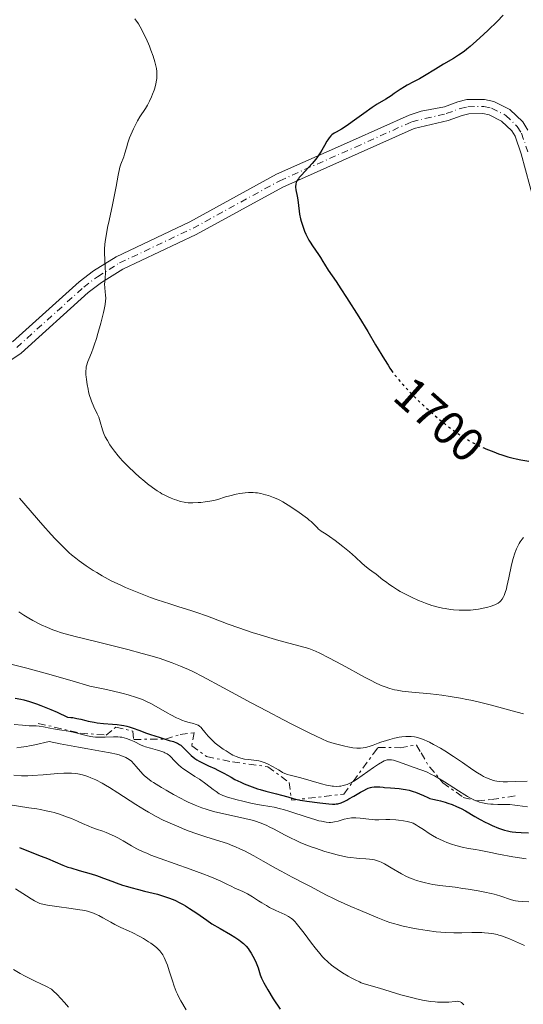
# Model space of a CAD drawing. Units: metres. Extents: x 678434 to 681881, y 4756200 to 4758603.
# Drawn here: x 679263 to 679370, y 4757652 to 4757860 of the extents above; entities that cross this region are included whole.
import ezdxf
from ezdxf.enums import TextEntityAlignment as Align

# ---------------------------------------------------------------- set-up
doc = ezdxf.new("R2010")
doc.units = ezdxf.units.M
doc.header["$MEASUREMENT"] = 0
for name, pattern in [('DGN Style 4', [2.7856150101045474, 1.391937544087219, -0.6959687720436097, 0.001739921930109024, -0.6959687720436097]), ('DGN Style 5', [1.217945351076317, 0.5219765790327072, -0.6959687720436097]), ('DGN Style 7', [3.4798438602180486, 1.565929737098122, -0.6959687720436097, 0.5219765790327072, -0.6959687720436097])]:
    doc.linetypes.add(name, pattern=pattern)
for name, color, linetype, lineweight in [('Cota de curva de nivel directora', 7, 'Continuous', 0), ('Curva de nivel directora', 30, 'Continuous', 30), ('Curva de nivel directora no vista', 30, 'DGN Style 5', 30), ('Curva de nivel intermedia', 30, 'Continuous', 0), ('Eje pista sin pavimentar', 7, 'DGN Style 4', 0), ('Escarpado', 30, 'DGN Style 7', 0), ('Línea de pista sin pavimentar', 7, 'Continuous', 0), ('Pista sin pavimentar', 9, 'Continuous', 0)]:
    doc.layers.add(name, color=color, linetype=linetype, lineweight=lineweight)
doc.styles.add('Style-Arial', font='arial.ttf')

msp = doc.modelspace()

# ---------------------------------------------------------------- linework, layer by layer
at = {"layer": 'Curva de nivel directora', "color": 30, "linetype": 'Continuous', "lineweight": 30, "flags": 128}
for points, elevation in [([(679365.4300000002, 4757861.380000001), (679364.1600000004, 4757860.090000001), (679362.2800000006, 4757858.24), (679361.2900000005, 4757857.310000001), (679359.8199999997, 4757855.970000002), (679358.4099999993, 4757854.750000001), (679357.7599999988, 4757854.210000004), (679357.1399999997, 4757853.730000002), (679355.9999999999, 4757852.920000001), (679354.9400000003, 4757852.240000002)], 1700), ([(679354.9400000003, 4757852.240000002), (679352.8199999991, 4757850.990000002), (679351.0800000001, 4757849.940000001), (679348.76, 4757848.530000002), (679347.7299999996, 4757847.930000001), (679346.4600000001, 4757847.25), (679345.119999999, 4757846.57), (679344.5199999999, 4757846.240000002), (679343.6300000005, 4757845.650000002), (679342.3600000007, 4757844.770000001), (679341.6799999991, 4757844.310000001), (679340.5500000003, 4757843.610000002), (679338.7499999986, 4757842.5), (679337.6800000002, 4757841.800000001), (679335.8799999988, 4757840.530000002), (679333.449999999, 4757838.77), (679332.3899999995, 4757838.039999999), (679331.1699999992, 4757837.25), (679330.0499999993, 4757836.61), (679329.6200000001, 4757836.36), (679329.1199999995, 4757836), (679328.8899999993, 4757835.79), (679328.5599999984, 4757835.430000001), (679328.23, 4757834.980000001), (679328.0699999989, 4757834.720000002), (679327.5599999994, 4757833.780000002), (679327.0000000005, 4757832.770000001), (679326.6699999997, 4757832.210000002), (679326.0700000008, 4757831.34), (679325.7199999997, 4757830.890000001), (679324.9499999987, 4757829.970000002), (679322.6799999999, 4757827.5), (679322.2100000007, 4757826.95), (679322.0199999984, 4757826.7), (679321.7900000003, 4757826.36), (679321.6200000005, 4757826.04), (679321.5600000002, 4757825.890000001), (679321.4900000008, 4757825.66), (679321.4599999996, 4757825.500000002), (679321.4299999983, 4757825.180000001), (679321.4399999996, 4757824.910000003), (679321.4999999999, 4757824.350000001), (679321.7599999991, 4757823.029999999), (679321.8799999999, 4757822.280000002), (679322.0299999996, 4757821.04), (679322.1700000003, 4757819.830000001), (679322.2699999987, 4757819.189999999), (679322.4699999999, 4757818.199999999), (679322.5999999995, 4757817.689999999), (679322.9300000003, 4757816.65), (679323.3199999991, 4757815.62), (679323.6199999988, 4757814.960000001), (679323.8199999998, 4757814.520000001), (679324.2600000004, 4757813.7), (679324.5099999984, 4757813.270000001), (679325.009999999, 4757812.480000001), (679326.2800000008, 4757810.670000001), (679326.6799999987, 4757810.039999999), (679327.1799999994, 4757809.16), (679327.5399999992, 4757808.57), (679328.3599999995, 4757807.350000001), (679330.0000000001, 4757804.949999999), (679331.0399999997, 4757803.369999999), (679332.230000001, 4757801.540000001), (679334.8399999995, 4757797.41), (679336.7300000002, 4757794.320000002), (679338.3899999988, 4757791.529999999), (679340.2499999985, 4757788.42), (679341.0399999998, 4757787.15), (679341.4100000008, 4757786.58), (679341.7599999994, 4757786.08)], 1700), ([(679361.3099999983, 4757769.66), (679361.7499999986, 4757769.460000001), (679363.4400000006, 4757768.770000001), (679364.4800000001, 4757768.390000001), (679365.1399999994, 4757768.16), (679366.4000000001, 4757767.760000001), (679367.5899999992, 4757767.440000001), (679368.1999999994, 4757767.300000002), (679369.1799999984, 4757767.100000001), (679370.9100000006, 4757766.840000002)], 1700), ([(679261.9399999989, 4757716.550000003), (679263.1700000005, 4757716.330000001), (679263.8399999988, 4757716.190000001), (679265.019999999, 4757715.87), (679266.4999999986, 4757715.37), (679267.3999999994, 4757715.039999999), (679269.5499999997, 4757714.150000001), (679270.8399999995, 4757713.580000003), (679273.079999999, 4757712.54), (679273.7800000008, 4757712.480000002), (679274.219999999, 4757712.430000001), (679275.0700000006, 4757712.280000002), (679275.8799999997, 4757712.100000001), (679276.9300000003, 4757711.830000003), (679277.4600000001, 4757711.699999999), (679278.2699999991, 4757711.520000001), (679278.6899999994, 4757711.440000001), (679279.3399999997, 4757711.350000001), (679280.719999999, 4757711.210000004), (679282.639999999, 4757711.060000001), (679283.6000000001, 4757710.960000002), (679284.5399999989, 4757710.83), (679284.9999999994, 4757710.75), (679285.6699999998, 4757710.600000001), (679286.1100000001, 4757710.49), (679286.9699999985, 4757710.230000001), (679288.209999999, 4757709.790000001), (679289.8399999985, 4757709.17), (679290.6499999998, 4757708.87), (679292.4699999993, 4757708.270000001), (679294.6500000008, 4757707.609999999), (679295.5099999991, 4757707.350000001), (679296.1500000006, 4757707.12), (679296.4099999999, 4757707.000000001), (679296.839999999, 4757706.76), (679297.0899999995, 4757706.57), (679297.6100000001, 4757706.090000002), (679298.6399999983, 4757705.03), (679299.3099999989, 4757704.42), (679300.0800000001, 4757703.800000001), (679300.5199999983, 4757703.51), (679300.9800000008, 4757703.230000001), (679301.9599999998, 4757702.700000001), (679302.9900000002, 4757702.220000001), (679304.3299999991, 4757701.619999999), (679304.9599999996, 4757701.320000002), (679306.2000000001, 4757700.680000001), (679307.749999999, 4757699.800000002), (679308.5800000004, 4757699.350000001), (679309.85, 4757698.730000001), (679310.5400000009, 4757698.420000001), (679311.6299999993, 4757697.970000002), (679312.7699999991, 4757697.550000001), (679313.349999998, 4757697.350000001), (679313.9400000004, 4757697.170000001), (679315.1200000006, 4757696.850000001)], 1675), ([(679315.1200000006, 4757696.850000001), (679317.3899999993, 4757696.279999999), (679318.4199999997, 4757696.010000001), (679319.7999999988, 4757695.610000002), (679320.940000001, 4757695.270000001), (679321.5099999988, 4757695.11), (679322.3899999994, 4757694.910000001), (679322.860000001, 4757694.830000001), (679323.8199999998, 4757694.690000001), (679326.5699999991, 4757694.390000001), (679328.4800000002, 4757694.130000001), (679329.2800000005, 4757694.08), (679329.7599999988, 4757694.090000001), (679330.0099999991, 4757694.12), (679330.4099999992, 4757694.189999999), (679331.0799999997, 4757694.390000001), (679331.8399999997, 4757694.710000004), (679332.28, 4757694.930000002), (679332.7400000005, 4757695.190000001), (679333.7599999999, 4757695.79), (679335.1799999991, 4757696.630000004), (679335.8699999999, 4757697.01), (679336.5400000003, 4757697.33), (679336.8499999987, 4757697.460000002), (679337.2899999992, 4757697.609999999), (679337.5700000008, 4757697.680000001), (679338.0999999982, 4757697.760000001), (679338.3499999986, 4757697.779999999), (679338.8400000003, 4757697.779999999), (679339.3200000009, 4757697.740000002), (679339.969999999, 4757697.66), (679340.3099999988, 4757697.630000002), (679341.5699999996, 4757697.530000002), (679343.3699999988, 4757697.41), (679344.2699999996, 4757697.289999999), (679344.7099999998, 4757697.220000003), (679345.5399999992, 4757697.020000001), (679346.3300000004, 4757696.789999999), (679346.8199999998, 4757696.619999999), (679347.7000000007, 4757696.279999999), (679348.5299999998, 4757695.900000001), (679349.4399999996, 4757695.480000001), (679349.8599999998, 4757695.310000001), (679350.4999999991, 4757695.130000004), (679351.5099999993, 4757694.910000001), (679352.1399999997, 4757694.760000002), (679353.1599999989, 4757694.490000002), (679353.730000001, 4757694.310000002), (679354.6399999985, 4757693.99), (679355.5700000006, 4757693.61), (679356.04, 4757693.390000002), (679356.5099999994, 4757693.160000001), (679357.4500000004, 4757692.640000001), (679359.4599999998, 4757691.460000004), (679360.5799999996, 4757690.820000002), (679361.6599999992, 4757690.250000001), (679362.2299999993, 4757689.970000002), (679363.0999999987, 4757689.570000002), (679364.4199999997, 4757689.02), (679365.2899999992, 4757688.720000002), (679365.7199999985, 4757688.59), (679366.3499999987, 4757688.42), (679366.9500000001, 4757688.290000001), (679367.3500000001, 4757688.230000001), (679368.119999999, 4757688.130000002), (679369.2599999988, 4757688.070000002), (679370.8199999991, 4757688.029999999)], 1675), ([(679262.9, 4757684.92), (679264.7599999997, 4757684.140000002), (679267.489999999, 4757683.060000001), (679268.7899999998, 4757682.539999999), (679272.089999999, 4757681.16), (679273.1699999984, 4757680.750000001), (679273.7400000007, 4757680.550000003), (679275.5699999991, 4757679.990000002), (679278.0900000003, 4757679.289999999), (679279.2399999992, 4757678.940000001), (679279.769999999, 4757678.770000001), (679280.7300000001, 4757678.42), (679282.4800000002, 4757677.730000001), (679283.3499999996, 4757677.390000002), (679284.7600000001, 4757676.910000001), (679285.7799999993, 4757676.600000001), (679286.5100000004, 4757676.390000001), (679288.0999999995, 4757675.980000001), (679289.3899999993, 4757675.660000003), (679291.2099999986, 4757675.220000002), (679292.1200000006, 4757674.980000001), (679293.4500000004, 4757674.590000001), (679294.0799999986, 4757674.380000001), (679294.690000001, 4757674.170000001), (679295.8399999999, 4757673.699999999), (679296.9100000005, 4757673.180000001), (679297.5999999989, 4757672.810000002), (679298.0599999994, 4757672.550000001), (679298.949999999, 4757671.990000002), (679300.469999999, 4757670.95), (679302.579999999, 4757669.480000001), (679303.6799999987, 4757668.740000002), (679305.4099999988, 4757667.7), (679307.6199999994, 4757666.439999999), (679308.5800000004, 4757665.86), (679309.3899999995, 4757665.320000002), (679309.7400000005, 4757665.060000001), (679310.3499999985, 4757664.550000001), (679310.7199999995, 4757664.2), (679310.9400000008, 4757663.960000001), (679311.360000001, 4757663.460000002), (679311.5800000001, 4757663.150000001), (679312.0000000002, 4757662.51), (679312.3899999993, 4757661.830000001), (679312.6299999984, 4757661.37), (679313.0599999997, 4757660.42), (679313.4599999998, 4757659.350000001), (679313.9499999993, 4757657.920000001), (679314.2199999997, 4757657.210000001), (679314.669999999, 4757656.220000001), (679314.9599999996, 4757655.670000001), (679315.5099999995, 4757654.710000002), (679316.6899999997, 4757652.830000003), (679318.1499999993, 4757650.619999999)], 1650)]:
    msp.add_lwpolyline(points, dxfattribs=dict(at, elevation=elevation))
at = {"layer": 'Curva de nivel directora no vista', "color": 30, "linetype": 'DGN Style 5', "lineweight": 30, "elevation": 1700, "flags": 128}
msp.add_lwpolyline([(679341.7599999994, 4757786.08), (679342.1199999994, 4757785.57), (679342.7999999988, 4757784.670000002), (679343.2599999993, 4757784.11), (679344.2299999993, 4757782.990000002), (679345.3200000002, 4757781.810000001), (679345.9399999992, 4757781.170000002), (679346.9599999984, 4757780.150000002), (679348.769999999, 4757778.440000001), (679350.6800000002, 4757776.740000002), (679351.7100000004, 4757775.86), (679353.2999999997, 4757774.560000002), (679354.889999999, 4757773.350000001), (679355.669999999, 4757772.800000001), (679356.4299999991, 4757772.289999999), (679356.9199999984, 4757771.970000002), (679357.8799999995, 4757771.390000001), (679359.2499999999, 4757770.640000002), (679360.1199999992, 4757770.199999999), (679361.3099999983, 4757769.66)], dxfattribs=at)
at = {"layer": 'Curva de nivel intermedia', "color": 30, "linetype": 'Continuous', "lineweight": 0, "flags": 128}
for points, elevation in [([(679287.3700000008, 4757860.599999999), (679288.0900000005, 4757859.539999999), (679288.4400000015, 4757858.96), (679288.9500000012, 4757858.029999998), (679289.2100000003, 4757857.529999999), (679289.7200000001, 4757856.439999999), (679290.4199999997, 4757854.82), (679290.7600000015, 4757853.970000002), (679291.2199999997, 4757852.689999999), (679291.5999999997, 4757851.479999999), (679291.7500000017, 4757850.92), (679291.8600000013, 4757850.399999999), (679291.9300000005, 4757850.070000002), (679292.0100000009, 4757849.439999999), (679292.0300000012, 4757849.15), (679292.0300000012, 4757848.569999998), (679291.990000001, 4757848.01), (679291.9400000018, 4757847.640000002), (679291.7899999998, 4757846.869999998), (679291.5500000005, 4757845.949999999), (679291.4200000009, 4757845.529999999), (679291.1200000015, 4757844.689999999), (679290.88, 4757844.060000001), (679290.4800000021, 4757843.159999999), (679290.2699999998, 4757842.739999999), (679290.0599999997, 4757842.349999999), (679289.6200000016, 4757841.640000001), (679288.39, 4757839.840000001), (679287.8800000005, 4757839.009999999), (679287.5899999999, 4757838.460000001), (679287.04, 4757837.300000001), (679286.5000000013, 4757836.05), (679286.2400000021, 4757835.390000001), (679285.8799999999, 4757834.359999999), (679285.5600000003, 4757833.3), (679285.1700000013, 4757831.960000001), (679284.9800000014, 4757831.359999998), (679284.350000001, 4757829.8), (679284.1500000021, 4757829.179999999), (679284.0600000005, 4757828.820000002), (679283.79, 4757827.48), (679283.3899999999, 4757825.100000001), (679283.1200000017, 4757823.66), (679282.620000001, 4757821.220000002), (679281.8900000001, 4757817.890000001), (679281.5700000006, 4757816.369999999), (679281.2500000009, 4757814.640000001), (679281.1300000001, 4757813.87), (679281.0000000005, 4757812.810000001), (679280.9300000012, 4757811.78), (679280.92, 4757811.269999998), (679280.9300000012, 4757810.759999999), (679280.9600000003, 4757809.71), (679281.0800000011, 4757807.739999998)], 1695), ([(679281.0800000011, 4757807.739999998), (679281.100000001, 4757806.9), (679281.100000001, 4757806.529999999), (679281.0600000009, 4757805.880000001), (679280.9500000014, 4757804.84), (679280.92, 4757804.380000002), (679280.9600000003, 4757803.659999999), (679281.0800000011, 4757802.640000001), (679281.1400000014, 4757802.100000001), (679281.1600000014, 4757801.319999999), (679281.1300000001, 4757800.859999998), (679281.0400000009, 4757800.039999999), (679280.8500000008, 4757798.99), (679280.7100000001, 4757798.369999999), (679280.14, 4757796.109999999), (679279.5200000008, 4757793.9), (679279.2000000012, 4757792.83), (679278.7300000018, 4757791.410000001), (679278.5199999994, 4757790.81), (679278.1500000006, 4757789.83), (679277.5700000017, 4757788.489999999), (679277.3600000016, 4757787.990000002), (679277.2800000012, 4757787.749999999), (679277.1400000004, 4757787.289999999), (679277.050000001, 4757786.829999999), (679277.0100000007, 4757786.520000001), (679276.9700000006, 4757785.859999998), (679276.9800000016, 4757785.13), (679277.0100000007, 4757784.73), (679277.070000001, 4757784.109999998), (679277.2200000008, 4757783.08), (679277.4199999997, 4757782.079999999), (679277.5400000005, 4757781.550000002), (679277.7599999995, 4757780.749999999), (679278.03, 4757779.939999999), (679278.1799999997, 4757779.54), (679278.6800000004, 4757778.34), (679279.38, 4757776.84), (679279.6799999995, 4757776.130000001), (679280.0199999993, 4757775.140000001), (679280.4999999999, 4757773.449999999), (679280.7200000011, 4757772.800000001), (679280.8500000008, 4757772.49), (679281.070000002, 4757772), (679281.5200000014, 4757771.180000001), (679282.0700000012, 4757770.289999999), (679282.4100000008, 4757769.779999998), (679283.03, 4757768.930000001), (679283.8100000002, 4757767.98), (679284.2599999994, 4757767.470000001), (679284.7500000012, 4757766.929999999), (679285.8399999996, 4757765.8), (679287.4400000002, 4757764.26), (679288.2500000015, 4757763.520000001), (679289.4400000006, 4757762.499999999), (679290.0100000005, 4757762.039999999), (679291.0700000002, 4757761.23), (679292.0600000002, 4757760.560000001), (679292.6799999994, 4757760.17), (679293.0800000017, 4757759.929999998), (679293.8400000016, 4757759.52), (679294.2599999995, 4757759.32), (679295.0399999998, 4757758.970000001), (679295.7700000006, 4757758.679999999), (679296.230000001, 4757758.520000001), (679297.0500000013, 4757758.279999998), (679297.78, 4757758.109999998), (679298.1300000009, 4757758.050000001), (679298.6800000007, 4757757.999999999), (679299.6599999998, 4757757.98), (679300.7500000006, 4757758.029999998), (679301.3600000008, 4757758.08), (679302.2900000006, 4757758.180000001), (679303.2200000006, 4757758.319999998), (679303.6800000009, 4757758.41), (679304.1100000001, 4757758.509999999), (679304.9400000017, 4757758.730000001), (679306.5900000011, 4757759.24), (679307.5000000009, 4757759.499999999), (679308.8600000021, 4757759.83), (679309.5800000017, 4757759.970000001), (679310.7100000007, 4757760.119999998), (679311.4600000017, 4757760.17), (679311.8400000016, 4757760.179999999), (679312.4100000015, 4757760.17), (679312.9600000014, 4757760.13), (679313.3300000002, 4757760.08), (679314.040000001, 4757759.959999999), (679315.04, 4757759.720000001), (679315.6700000004, 4757759.529999998), (679316.7700000001, 4757759.139999999), (679317.6700000009, 4757758.769999998), (679318.0900000011, 4757758.569999999), (679318.7300000003, 4757758.220000001), (679319.8800000015, 4757757.519999999), (679321.9100000011, 4757756.15), (679322.9700000006, 4757755.390000001), (679323.9299999995, 4757754.67), (679324.3400000007, 4757754.34), (679324.7000000007, 4757754.039999999), (679325.2600000015, 4757753.509999999)], 1695), ([(679262.9, 4757758.980000001), (679267.850000001, 4757753.27), (679269.6200000012, 4757751.289999999), (679270.4600000017, 4757750.38), (679271.8400000008, 4757748.940000001), (679272.4900000012, 4757748.29), (679273.4400000012, 4757747.409999999), (679273.9000000015, 4757746.989999998), (679274.8300000015, 4757746.220000001), (679275.54, 4757745.659999999), (679276.0200000005, 4757745.300000001), (679277.0300000008, 4757744.600000001), (679278.4800000016, 4757743.66), (679279.2500000005, 4757743.189999999), (679280.4500000007, 4757742.500000001), (679282.3500000006, 4757741.479999999), (679284.350000001, 4757740.509999999), (679285.3800000015, 4757740.039999999), (679286.4200000009, 4757739.59), (679288.5399999998, 4757738.73), (679290.660000001, 4757737.939999999), (679292.0500000013, 4757737.449999999), (679294.7500000015, 4757736.550000001), (679296.6700000013, 4757735.939999998), (679299.1900000004, 4757735.140000001), (679300.4900000013, 4757734.710000001), (679302.5499999999, 4757733.989999999), (679303.6600000008, 4757733.58), (679307.1100000018, 4757732.259999999), (679309.3800000006, 4757731.45), (679312.2300000006, 4757730.509999999), (679313.9100000013, 4757729.979999999), (679316.4800000017, 4757729.220000002)], 1690), ([(679325.2600000015, 4757753.509999999), (679325.9900000002, 4757752.730000001), (679326.300000001, 4757752.42), (679326.4700000008, 4757752.269999999), (679326.8500000008, 4757751.989999999), (679327.9100000003, 4757751.31), (679328.620000001, 4757750.829999999), (679329.79, 4757749.99), (679330.4400000004, 4757749.51), (679331.4400000018, 4757748.75), (679332.8800000013, 4757747.57), (679334.0999999995, 4757746.460000001), (679335.4500000018, 4757745.189999999), (679336.0199999996, 4757744.680000001), (679336.8300000009, 4757744.05), (679337.8600000013, 4757743.320000002), (679338.4100000011, 4757742.909999999), (679339.0000000012, 4757742.440000001), (679339.9300000012, 4757741.689999999), (679340.4699999997, 4757741.279999998), (679341.4100000008, 4757740.599999999), (679341.9600000007, 4757740.240000002), (679343.0400000003, 4757739.57), (679343.6300000005, 4757739.219999999), (679344.5600000002, 4757738.71), (679346.0199999998, 4757737.949999999), (679347.5100000006, 4757737.270000001), (679348.2400000015, 4757736.959999999), (679348.9600000011, 4757736.689999999), (679350.3400000003, 4757736.220000001), (679351.6800000013, 4757735.859999999), (679352.5500000009, 4757735.67), (679353.1200000008, 4757735.569999999), (679354.2499999997, 4757735.399999999), (679354.8799999999, 4757735.33), (679356.1300000016, 4757735.24), (679356.6700000004, 4757735.220000001), (679357.740000001, 4757735.220000001), (679358.5200000011, 4757735.25), (679359.650000002, 4757735.359999999), (679360.1900000008, 4757735.439999999), (679361.2200000011, 4757735.63), (679362.1599999999, 4757735.859999999), (679362.7200000009, 4757736.029999999), (679363.6500000008, 4757736.359999998), (679363.9300000002, 4757736.49), (679364.3799999994, 4757736.73), (679364.7300000006, 4757736.970000001), (679364.9100000014, 4757737.149999999), (679365.2200000001, 4757737.539999999), (679365.5100000005, 4757738.039999999), (679365.6600000003, 4757738.359999998), (679365.8900000005, 4757738.970000001), (679366.1200000007, 4757739.77), (679366.2500000005, 4757740.259999999), (679366.6399999993, 4757742.069999999), (679367.2400000005, 4757744.84), (679367.5800000003, 4757746.169999998), (679367.9400000002, 4757747.34), (679368.1300000001, 4757747.869999999), (679368.2599999999, 4757748.199999998), (679368.5400000014, 4757748.810000001), (679368.8299999997, 4757749.359999998), (679369.0399999998, 4757749.699999998), (679369.4800000002, 4757750.300000002), (679369.7400000016, 4757750.609999999)], 1695), ([(679262.7800000015, 4757734.890000001), (679263.1900000006, 4757734.59), (679263.8299999998, 4757734.17), (679264.9000000005, 4757733.529999998), (679265.7200000008, 4757733.07), (679267.5100000012, 4757732.149999999), (679268.820000001, 4757731.519999999), (679269.9299999997, 4757731.060000001), (679270.5700000012, 4757730.830000001), (679271.8200000006, 4757730.439999999), (679274.6900000006, 4757729.670000001), (679279.0800000007, 4757728.570000002), (679285.8600000021, 4757726.859999998), (679288.9300000009, 4757726.05), (679290.2499999999, 4757725.679999999), (679292.4800000006, 4757725.02), (679294.2700000008, 4757724.429999999), (679295.2699999999, 4757724.069999999), (679297.02, 4757723.369999999), (679298.7300000022, 4757722.619999998), (679299.7500000015, 4757722.140000001), (679301.7000000007, 4757721.140000002), (679306.1500000008, 4757718.779999998), (679312.0000000002, 4757715.600000001), (679315.3799999999, 4757713.79), (679318.8900000014, 4757711.939999999), (679320.6600000015, 4757711.029999999), (679324.1399999995, 4757709.289999999), (679325.8200000003, 4757708.49), (679328.2099999997, 4757707.390000001), (679329.6100000013, 4757706.960000001), (679330.4400000004, 4757706.720000001), (679331.870000001, 4757706.349999999), (679332.4900000001, 4757706.220000002), (679333.5499999997, 4757706.039999999), (679334.4200000013, 4757705.96), (679334.9199999998, 4757705.96), (679335.2200000016, 4757705.970000001), (679335.7800000003, 4757706.029999999), (679336.2300000018, 4757706.099999999), (679337.0600000012, 4757706.310000001)], 1685), ([(679316.4800000017, 4757729.220000002), (679317.91, 4757728.819999999), (679320.2500000002, 4757728.169999998), (679324.2600000004, 4757727.119999998), (679325.6200000015, 4757726.519999999), (679326.5600000002, 4757726.079999999), (679328.4600000001, 4757725.140000001), (679331.300000001, 4757723.649999999), (679336.2100000017, 4757720.970000002), (679337.1500000005, 4757720.470000001), (679338.6600000014, 4757719.699999999), (679339.7900000003, 4757719.179999999), (679340.4000000005, 4757718.939999999), (679341.4199999997, 4757718.600000001), (679342.4200000011, 4757718.350000001), (679342.990000001, 4757718.230000001), (679344.0000000013, 4757718.07), (679346.0599999999, 4757717.829999999), (679350.0600000009, 4757717.449999998), (679352.4700000006, 4757717.180000001), (679354.1800000004, 4757716.939999999), (679355.060000001, 4757716.81), (679356.3799999999, 4757716.57), (679357.7200000009, 4757716.310000001), (679358.6200000016, 4757716.119999998), (679360.3899999997, 4757715.699999998), (679362.9500000012, 4757715.05), (679367.3600000013, 4757713.859999998), (679369.7800000019, 4757713.249999999)], 1690), ([(679259.9299999995, 4757724.09), (679264.410000001, 4757722.960000001), (679268.3200000003, 4757721.890000001), (679274.0800000004, 4757720.24), (679277.820000002, 4757719.13), (679280.6299999994, 4757718.539999999), (679282.240000001, 4757718.180000001), (679284.8800000009, 4757717.529999999), (679285.9500000015, 4757717.240000002), (679287.6800000014, 4757716.720000001), (679288.9600000001, 4757716.250000001), (679289.6399999994, 4757715.96), (679290.7400000015, 4757715.41), (679292.3300000007, 4757714.539999999), (679294.1700000003, 4757713.480000001), (679295.0000000016, 4757713.01), (679296.1500000006, 4757712.42), (679296.8500000002, 4757712.09), (679297.2900000005, 4757711.91), (679298.0900000007, 4757711.609999998), (679298.8799999999, 4757711.369999999), (679299.7500000015, 4757711.159999999), (679300.1100000013, 4757711.060000001), (679300.5499999993, 4757710.92), (679300.7500000006, 4757710.819999999), (679301.0600000012, 4757710.609999999), (679301.4000000011, 4757710.31), (679301.5799999998, 4757710.119999999), (679302.2100000002, 4757709.359999999), (679302.9000000008, 4757708.529999998), (679303.3099999998, 4757708.079999999), (679304.0000000005, 4757707.390000001), (679304.3899999994, 4757707.039999999), (679305.2200000009, 4757706.369999999), (679306.0999999995, 4757705.74), (679306.6800000005, 4757705.359999998), (679307.7700000014, 4757704.699999999), (679308.1400000001, 4757704.509999999), (679308.8100000008, 4757704.189999999), (679309.4200000009, 4757703.949999998), (679309.8099999998, 4757703.83), (679310.5600000008, 4757703.66), (679311.4300000003, 4757703.529999998), (679312.55, 4757703.420000001), (679313.0500000007, 4757703.369999999), (679313.640000001, 4757703.269999999), (679313.9100000013, 4757703.210000001), (679314.3099999991, 4757703.09), (679314.9599999996, 4757702.84), (679315.4600000003, 4757702.619999998), (679316.5399999999, 4757702.079999999), (679317.32, 4757701.639999999)], 1680), ([(679261.7500000012, 4757711), (679263.5100000004, 4757710.819999999), (679264.9299999997, 4757710.73), (679266.4200000004, 4757710.679999998), (679267.0700000009, 4757710.630000001), (679268.0000000007, 4757710.49), (679269.3300000007, 4757710.210000001), (679270.0900000005, 4757710.059999999), (679271.3899999993, 4757709.849999999), (679273.2900000014, 4757709.539999999), (679274.2400000015, 4757709.34), (679277.0199999998, 4757708.619999999), (679277.9699999996, 4757708.430000001), (679278.4700000003, 4757708.369999999), (679278.9800000021, 4757708.32), (679280.0199999993, 4757708.28), (679281.0400000009, 4757708.289999999), (679282.82, 4757708.350000001), (679283.7699999999, 4757708.350000001), (679284.2599999994, 4757708.32), (679284.55, 4757708.28), (679285.1, 4757708.159999999), (679285.5400000003, 4757708.019999999), (679286.4800000011, 4757707.67), (679287.2000000009, 4757707.350000001), (679288.6900000018, 4757706.599999999), (679289.2700000008, 4757706.359999999), (679289.5900000003, 4757706.25), (679290.6699999999, 4757705.929999999), (679292.1800000009, 4757705.539999999), (679292.8700000015, 4757705.339999998), (679293.4600000017, 4757705.119999999), (679293.7300000021, 4757704.999999999), (679294.2100000004, 4757704.739999999), (679294.5000000009, 4757704.539999999), (679294.690000001, 4757704.399999999), (679295.0399999998, 4757704.08), (679295.640000001, 4757703.449999999), (679296.230000001, 4757702.810000001)], 1670), ([(679262.3300000001, 4757706.060000001), (679263.2300000008, 4757706.140000001), (679264.3399999995, 4757706.3), (679265.000000001, 4757706.42), (679266.1600000011, 4757706.659999999), (679269.200000001, 4757707.380000002), (679271.53, 4757706.9), (679275.3700000001, 4757706.159999998), (679277.4000000019, 4757705.789999997), (679280.4599999996, 4757705.26), (679282.1200000005, 4757704.960000001), (679283.4300000002, 4757704.67), (679283.9900000012, 4757704.519999998), (679284.3200000019, 4757704.42), (679284.920000001, 4757704.199999998), (679285.4500000008, 4757703.970000001), (679285.7600000014, 4757703.800000001), (679286.3200000003, 4757703.420000001), (679286.6100000008, 4757703.179999999), (679287.1500000019, 4757702.66), (679287.6400000014, 4757702.100000001), (679288.5199999998, 4757701.02), (679289.0800000007, 4757700.380000001), (679289.4100000015, 4757700.07), (679290.0100000005, 4757699.569999999), (679290.8200000019, 4757698.99), (679291.3200000003, 4757698.65), (679293.0000000012, 4757697.600000001), (679293.9800000002, 4757697.019999999), (679295.5400000004, 4757696.13), (679297.1400000007, 4757695.279999998), (679297.9200000009, 4757694.88), (679298.6800000007, 4757694.520000001), (679300.1400000004, 4757693.880000001), (679301.5400000019, 4757693.34), (679302.4600000004, 4757693.019999998), (679303.0800000018, 4757692.83), (679304.3400000003, 4757692.470000001), (679306.5399999998, 4757691.930000001), (679310.7000000017, 4757691.029999998), (679312.2100000003, 4757690.66), (679312.9000000011, 4757690.470000001), (679313.8900000012, 4757690.15), (679314.8600000013, 4757689.769999998), (679315.3500000008, 4757689.550000002), (679315.8499999992, 4757689.31), (679316.900000002, 4757688.779999998), (679319.0700000002, 4757687.609999998), (679320.180000001, 4757687.03), (679321.6699999997, 4757686.300000002), (679322.4299999997, 4757685.960000002), (679323.6299999999, 4757685.449999999), (679324.9300000007, 4757684.96), (679325.6300000005, 4757684.720000001), (679327.6300000009, 4757684.06), (679328.6800000013, 4757683.749999999), (679330.2500000005, 4757683.329999999), (679331.7600000014, 4757682.989999998), (679332.4600000011, 4757682.859999999), (679333.1300000016, 4757682.75), (679334.3400000009, 4757682.609999998), (679335.0700000017, 4757682.56), (679336.3300000002, 4757682.499999999), (679337.1300000005, 4757682.439999999), (679337.820000001, 4757682.350000001), (679338.1500000019, 4757682.289999999), (679338.7799999999, 4757682.09), (679339.2300000014, 4757681.909999999), (679339.5399999999, 4757681.769999999), (679340.2500000007, 4757681.410000001), (679341.6900000002, 4757680.590000001), (679343.8899999995, 4757679.34)], 1665), ([(679337.0600000012, 4757706.310000001), (679337.8500000001, 4757706.579999999), (679338.9100000019, 4757706.99), (679339.4800000018, 4757707.199999998), (679340.7200000001, 4757707.619999998), (679341.3799999994, 4757707.810000001), (679342.400000001, 4757708.060000001), (679343.4200000003, 4757708.26), (679343.9299999998, 4757708.34), (679344.8200000017, 4757708.419999998), (679345.2599999999, 4757708.430000001), (679345.9300000003, 4757708.409999999), (679346.620000001, 4757708.329999999), (679346.9800000008, 4757708.26), (679347.7200000007, 4757708.069999999), (679348.1100000018, 4757707.949999999), (679348.7100000009, 4757707.720000001), (679349.3500000001, 4757707.449999998), (679349.7900000005, 4757707.24), (679350.7000000002, 4757706.769999999), (679352.1200000017, 4757705.970000001), (679353.0600000005, 4757705.390000001), (679354.9000000001, 4757704.189999999), (679356.790000001, 4757702.899999999), (679359.0199999996, 4757701.359999999), (679360.030000002, 4757700.710000002), (679360.8800000015, 4757700.199999999), (679361.2900000005, 4757699.980000001), (679361.9000000006, 4757699.679999999), (679362.8000000014, 4757699.319999999), (679363.3899999993, 4757699.130000001), (679363.6799999999, 4757699.050000001), (679364.1200000002, 4757698.960000002), (679364.5700000017, 4757698.890000001), (679365.4600000014, 4757698.829999999), (679366.350000001, 4757698.82), (679368.0200000006, 4757698.890000001), (679370.5300000008, 4757698.960000002)], 1685), ([(679296.230000001, 4757702.810000001), (679296.5799999997, 4757702.459999999), (679297.180000001, 4757701.939999999), (679297.5300000019, 4757701.670000001), (679298.3099999998, 4757701.13), (679300.0900000012, 4757699.980000001), (679301.0200000011, 4757699.369999998), (679302.370000001, 4757698.4), (679303.9600000003, 4757697.210000001), (679304.5900000005, 4757696.739999999), (679305.25, 4757696.289999999), (679305.5499999997, 4757696.119999998), (679306.0200000012, 4757695.899999999), (679306.9900000012, 4757695.579999999), (679309.0099999995, 4757695.01), (679310.2500000001, 4757694.699999999), (679312.2300000006, 4757694.259999999), (679314.230000001, 4757693.900000001), (679316.0000000012, 4757693.59), (679316.890000001, 4757693.42), (679318.2200000008, 4757693.119999998), (679318.8800000001, 4757692.939999999), (679320.2100000001, 4757692.54), (679323.9100000015, 4757691.300000002), (679325.4800000007, 4757690.820000002), (679326.3900000004, 4757690.579999999), (679326.9500000014, 4757690.45), (679327.9200000014, 4757690.28), (679328.5400000006, 4757690.230000001), (679328.82, 4757690.220000001), (679329.3499999997, 4757690.26), (679329.7000000007, 4757690.309999999), (679330.4299999994, 4757690.49), (679331.7400000015, 4757690.880000001), (679332.4900000001, 4757691.069999999), (679333.3000000014, 4757691.189999999), (679333.7300000007, 4757691.220000001), (679334.1799999999, 4757691.220000001), (679335.0899999996, 4757691.149999999), (679336.9500000017, 4757690.899999999), (679337.8400000011, 4757690.800000001), (679338.2600000014, 4757690.77), (679339.0500000004, 4757690.759999998), (679340.5900000005, 4757690.800000001), (679341.3900000006, 4757690.81), (679342.6500000014, 4757690.759999998), (679343.2200000013, 4757690.710000001), (679344.3099999998, 4757690.57), (679345.0600000008, 4757690.430000001), (679345.6399999997, 4757690.28), (679345.9300000003, 4757690.189999999), (679346.3600000017, 4757690.019999999), (679347.0900000003, 4757689.640000001), (679347.5199999996, 4757689.380000002), (679348.540000001, 4757688.699999999), (679349.7300000001, 4757687.88), (679350.4700000001, 4757687.42), (679351.3200000017, 4757686.939999999), (679351.7999999998, 4757686.699999999), (679352.8799999994, 4757686.220000001), (679353.4800000007, 4757685.98), (679354.4599999997, 4757685.630000001), (679355.4200000009, 4757685.329999999), (679355.9400000018, 4757685.189999999), (679356.7599999999, 4757684.989999999), (679358.0899999996, 4757684.699999998), (679359.5500000014, 4757684.439999999), (679360.3400000005, 4757684.33), (679362.8600000017, 4757683.809999999), (679364.4700000011, 4757683.500000001), (679367.4999999999, 4757682.949999998), (679370.3000000005, 4757682.48)], 1670), ([(679333.6345967621, 4757698.918692276), (679333.7599999999, 4757698.99), (679334.3200000008, 4757699.33), (679335.5200000011, 4757700.130000001), (679337.9400000018, 4757701.84), (679338.9800000011, 4757702.560000001), (679339.8300000007, 4757703.069999999), (679340.1900000004, 4757703.249999999), (679340.6300000007, 4757703.409999999), (679340.8400000008, 4757703.460000001), (679341.2600000009, 4757703.499999999), (679341.5500000016, 4757703.49), (679341.7500000005, 4757703.470000001), (679342.1799999997, 4757703.390000001), (679342.5799999997, 4757703.279999999), (679343.4600000004, 4757703), (679346.3600000017, 4757701.930000001), (679348.2000000012, 4757701.310000001), (679349.1700000013, 4757700.92), (679350.270000001, 4757700.41), (679350.8900000001, 4757700.079999999), (679351.5600000008, 4757699.699999999), (679351.9494787846, 4757699.461985188)], 1680), ([(679261.6500000006, 4757700.230000001), (679263.28, 4757700.109999998), (679264.1300000016, 4757700.09), (679264.6300000001, 4757700.099999999), (679265.5599999998, 4757700.140000001), (679267.9400000004, 4757700.31), (679271.0100000015, 4757700.56), (679272.3200000012, 4757700.630000001), (679272.8900000014, 4757700.649999999), (679273.8800000015, 4757700.640000001), (679274.7199999996, 4757700.57), (679275.2300000016, 4757700.49), (679276.2500000007, 4757700.269999999), (679276.9800000016, 4757700.060000001), (679277.3700000006, 4757699.930000001), (679278.0099999999, 4757699.690000001), (679279.1000000006, 4757699.209999999), (679280.4000000015, 4757698.539999999), (679281.1500000004, 4757698.119999999), (679281.9600000017, 4757697.630000002), (679283.7400000008, 4757696.51), (679287.5600000008, 4757694.039999999), (679289.4100000015, 4757692.890000001), (679290.2699999998, 4757692.380000001), (679291.8900000004, 4757691.480000001), (679293.3800000012, 4757690.720000001), (679294.32, 4757690.269999999), (679296.1500000006, 4757689.46), (679297.9600000011, 4757688.720000001), (679298.8799999999, 4757688.369999999), (679300.260000001, 4757687.859999999), (679302.38, 4757687.159999999), (679305.3799999997, 4757686.25), (679306.9900000012, 4757685.710000001), (679308.1300000012, 4757685.269999999), (679308.7200000013, 4757685.029999999), (679309.6399999999, 4757684.619999998), (679310.5899999999, 4757684.16), (679312.5700000002, 4757683.13), (679314.5700000008, 4757682.019999999), (679317.1500000001, 4757680.539999999), (679318.3400000016, 4757679.869999998), (679320.6900000006, 4757678.61), (679323.3000000013, 4757677.289999999), (679324.4600000014, 4757676.699999999), (679327.9900000007, 4757674.800000002), (679329.4500000003, 4757674.07), (679330.2800000019, 4757673.67), (679333.1500000019, 4757672.380000001), (679335.1800000013, 4757671.5), (679338.8600000005, 4757669.980000001), (679340.6399999997, 4757669.289999999), (679341.3799999994, 4757669.019999999), (679342.4400000012, 4757668.689999999), (679342.990000001, 4757668.529999999), (679344.2200000006, 4757668.23), (679346.2900000003, 4757667.779999998), (679347.4700000003, 4757667.56), (679349.3400000011, 4757667.26), (679351.2700000001, 4757667.01), (679352.2300000013, 4757666.929999999), (679353.17, 4757666.869999998), (679354.9800000006, 4757666.819999999), (679356.6900000004, 4757666.830000001), (679358.7900000016, 4757666.869999998), (679359.7500000005, 4757666.88), (679360.9400000018, 4757666.849999999), (679361.5000000006, 4757666.819999999), (679362.3000000007, 4757666.75), (679363.4500000018, 4757666.58), (679364.1900000018, 4757666.42), (679364.5500000016, 4757666.33), (679365.1100000005, 4757666.16), (679365.6600000003, 4757665.98), (679366.78, 4757665.55), (679369.9900000021, 4757664.130000001)], 1660), ([(679317.32, 4757701.639999999), (679317.7800000004, 4757701.349999999), (679318.3700000005, 4757700.989999998), (679318.67, 4757700.819999998), (679319.1399999994, 4757700.600000001), (679319.3899999999, 4757700.499999999), (679319.6600000003, 4757700.4), (679320.2500000002, 4757700.230000001), (679321.6699999997, 4757699.890000002), (679322.5200000012, 4757699.67), (679326.9100000011, 4757698.389999999), (679327.9900000007, 4757698.109999999), (679328.4800000002, 4757698.019999998), (679329.1700000009, 4757697.92), (679329.5000000016, 4757697.88), (679330.1500000021, 4757697.859999999), (679330.74, 4757697.890000001), (679331.0500000007, 4757697.929999999), (679331.5300000012, 4757698.029999999), (679332.0499999998, 4757698.179999999), (679332.3300000015, 4757698.279999999), (679332.9300000004, 4757698.539999999), (679333.2500000001, 4757698.7), (679333.6345967621, 4757698.918692276)], 1680), ([(679351.9494787846, 4757699.461985188), (679353.0000000002, 4757698.82), (679355.9700000007, 4757696.9), (679357.2800000005, 4757696.08), (679357.8500000006, 4757695.74), (679358.8300000017, 4757695.199999999), (679359.5075112188, 4757694.886031388)], 1680), ([(679359.5075112188, 4757694.886031388), (679359.650000002, 4757694.819999999), (679360.1399999993, 4757694.63), (679360.4500000001, 4757694.529999999), (679361.0500000013, 4757694.380000002), (679361.3900000011, 4757694.31), (679362.0900000007, 4757694.189999999), (679362.8000000014, 4757694.109999998), (679363.290000001, 4757694.08), (679364.29, 4757694.039999999), (679365.9000000017, 4757694.02), (679366.8400000005, 4757693.99), (679367.9100000011, 4757693.900000001), (679368.5100000001, 4757693.82), (679370.5700000009, 4757693.499999999)], 1680), ([(679260.9100000008, 4757693.930000001), (679264.8500000013, 4757693.329999999), (679266.5700000002, 4757693.069999999), (679267.3100000002, 4757692.939999999), (679268.5700000006, 4757692.699999998), (679269.600000001, 4757692.460000002), (679270.2100000014, 4757692.300000001), (679271.3400000001, 4757691.949999999), (679273.0700000002, 4757691.34)], 1655), ([(679273.0700000002, 4757691.34), (679273.9300000007, 4757691.02), (679275.1500000011, 4757690.51), (679276.2500000007, 4757690.01), (679277.5899999996, 4757689.399999999), (679278.2300000011, 4757689.140000001), (679279.2000000012, 4757688.81), (679280.54, 4757688.369999999), (679281.2500000009, 4757688.109999999), (679282.390000001, 4757687.609999998), (679283.190000001, 4757687.210000001), (679283.7300000018, 4757686.920000001), (679284.8400000005, 4757686.289999999), (679286.6300000009, 4757685.230000001), (679287.7400000019, 4757684.640000001), (679289.0800000007, 4757683.999999999), (679289.8699999996, 4757683.659999999), (679290.7500000005, 4757683.3), (679292.7100000007, 4757682.56), (679299.0400000006, 4757680.32), (679301.7300000018, 4757679.31), (679303.2400000006, 4757678.720000001), (679304.1100000001, 4757678.359999999), (679305.5600000008, 4757677.74), (679306.740000001, 4757677.189999999), (679307.8800000009, 4757676.609999999), (679308.4100000005, 4757676.359999999), (679310.2500000001, 4757675.539999999), (679311.2600000004, 4757675.039999999), (679312.2599999995, 4757674.449999998), (679313.5899999995, 4757673.59), (679314.26, 4757673.160000001), (679315.2600000014, 4757672.56), (679315.9299999997, 4757672.199999999), (679317.2599999997, 4757671.529999999), (679319.1200000015, 4757670.680000001), (679319.9200000018, 4757670.269999999), (679320.3300000008, 4757670.009999999), (679320.5300000019, 4757669.859999999), (679320.8300000015, 4757669.609999999), (679321.3099999998, 4757669.15), (679321.5600000002, 4757668.859999998), (679322.1500000001, 4757668.16), (679323.2200000009, 4757666.75), (679324.8200000012, 4757664.600000001), (679325.5600000012, 4757663.609999999), (679326.54, 4757662.4), (679327.1200000013, 4757661.739999999), (679327.49, 4757661.350000001), (679328.25, 4757660.63), (679329.0600000013, 4757659.939999999), (679329.5100000007, 4757659.600000001), (679330.2200000014, 4757659.09), (679331.4000000015, 4757658.310000001), (679332.5700000006, 4757657.609999998), (679333.1800000009, 4757657.269999999), (679334.0800000017, 4757656.800000002), (679334.9500000012, 4757656.380000001), (679335.3600000001, 4757656.210000001), (679335.7400000001, 4757656.06), (679336.4800000022, 4757655.809999999), (679339.2200000002, 4757655.039999999), (679343.7500000009, 4757653.67), (679345.4400000008, 4757653.199999998), (679346.2800000012, 4757652.98), (679347.0999999993, 4757652.789999999), (679348.6600000017, 4757652.480000001), (679350.1100000001, 4757652.26), (679350.9900000007, 4757652.159999999), (679351.5499999997, 4757652.109999999), (679352.5599999998, 4757652.069999999), (679353.0600000005, 4757652.069999999), (679353.9400000012, 4757652.119999999), (679355.2599999999, 4757652.269999999), (679355.7500000016, 4757652.289999999), (679355.9599999996, 4757652.269999999), (679356.3200000017, 4757652.179999999), (679356.61, 4757652.019999998), (679356.7799999998, 4757651.88), (679357.0900000005, 4757651.56)], 1655), ([(679343.8899999995, 4757679.34), (679344.9800000003, 4757678.769999999), (679345.9100000003, 4757678.34), (679346.3600000017, 4757678.149999999), (679347.0400000013, 4757677.899999999), (679348.1000000007, 4757677.58), (679348.6600000017, 4757677.439999999), (679349.8900000011, 4757677.189999999), (679350.5599999994, 4757677.079999999), (679352.03, 4757676.86), (679355.2500000009, 4757676.449999998), (679356.9100000019, 4757676.220000001), (679358.0100000014, 4757676.06), (679360.1300000005, 4757675.710000001), (679361.5900000001, 4757675.420000001), (679362.910000001, 4757675.140000001), (679363.500000001, 4757675), (679364.0300000008, 4757674.859999999), (679364.9699999995, 4757674.58), (679366.9800000011, 4757673.890000001), (679367.6800000009, 4757673.680000001), (679368.0300000019, 4757673.599999999), (679368.5999999995, 4757673.51), (679369.6400000011, 4757673.42), (679370.8700000005, 4757673.369999998)], 1665), ([(679262.0199999993, 4757676.16), (679264.3500000007, 4757674.649999999), (679265.3499999997, 4757674.01), (679266.0499999993, 4757673.579999999), (679266.3600000001, 4757673.42), (679266.7900000014, 4757673.21), (679267.2300000018, 4757673.039999999), (679267.4700000009, 4757672.970000001), (679267.850000001, 4757672.869999998), (679268.8000000009, 4757672.689999999), (679270.77, 4757672.390000001), (679273.8200000012, 4757671.970000001), (679275.2200000003, 4757671.769999999), (679276.7200000002, 4757671.5), (679277.3400000016, 4757671.359999999), (679278.1799999997, 4757671.119999997), (679278.5700000009, 4757670.98), (679279.3399999997, 4757670.640000001), (679279.730000001, 4757670.439999999), (679280.5500000013, 4757670), (679282.25, 4757669.029999998), (679283.0999999995, 4757668.560000001), (679284.3399999999, 4757667.959999999), (679286.0200000008, 4757667.210000001), (679286.9000000014, 4757666.8), (679288.2699999993, 4757666.08), (679289.1600000013, 4757665.57), (679290.2600000009, 4757664.910000001), (679290.7300000002, 4757664.59), (679291.5800000018, 4757663.970000001), (679292.0100000009, 4757663.609999999), (679292.2500000002, 4757663.390000001), (679292.6300000001, 4757662.98), (679293.0900000005, 4757662.419999998), (679293.2900000019, 4757662.11), (679293.5800000001, 4757661.58), (679294.0000000005, 4757660.609999998), (679294.2400000017, 4757659.970000001), (679294.6500000008, 4757658.750000001), (679295.3100000002, 4757656.640000001), (679295.7000000014, 4757655.480000001), (679296.1300000005, 4757654.359999998), (679296.3600000007, 4757653.819999999), (679296.610000001, 4757653.310000001), (679297.1200000006, 4757652.359999998), (679298.2500000016, 4757650.469999999)], 1645), ([(679261.6200000015, 4757659.019999999), (679263.0200000008, 4757658.199999998), (679264.1000000003, 4757657.609999998), (679266.2000000014, 4757656.52), (679267.3900000005, 4757655.960000001), (679268.5000000015, 4757655.480000001), (679268.9200000016, 4757655.289999999), (679269.390000001, 4757655.02), (679269.6400000014, 4757654.850000001), (679270.0400000014, 4757654.510000001), (679270.8600000017, 4757653.71), (679272.4300000009, 4757652.009999999), (679273.3099999992, 4757651.019999999)], 1640)]:
    msp.add_lwpolyline(points, dxfattribs=dict(at, elevation=elevation))
at = {"layer": 'Eje pista sin pavimentar', "color": 7, "linetype": 'DGN Style 4', "lineweight": 0}
msp.add_polyline3d([(679262.300000001, 4757790.939999999, 1692.5), (679276.5100000022, 4757803.720000003, 1694.029999999999), (679279.4200000003, 4757805.95, 1694.240000000006), (679284.0899999995, 4757808.86, 1694.690000000002), (679299.6900000012, 4757816.230000001, 1696.720000000001), (679318.0799999977, 4757826.310000001, 1698.740000000005), (679334.1199999996, 4757833.440000001, 1699.940000000002), (679346.0599999977, 4757838.800000001, 1700.399999999994), (679353.3700000012, 4757840.530000002, 1700.279999999999), (679356.2999999993, 4757841.590000001, 1700.679999999993), (679357.94, 4757842, 1700.990000000006), (679361.3199999996, 4757842.030000002, 1701.630000000005), (679362.969999999, 4757841.66, 1701.949999999997), (679366, 4757840.16, 1702.559999999998), (679368.4200000007, 4757837.810000001, 1703.070000000007), (679369.3199999993, 4757836.380000004, 1703.270000000005), (679370.6900000017, 4757832.42, 1703.610000000001)], dxfattribs=at)
at = {"layer": 'Escarpado', "color": 30, "linetype": 'DGN Style 7', "lineweight": 0, "extrusion": (-0.246638037314194, -0.3345834548784105, 0.9095183287165955), "elevation": -1757868.40952678, "flags": 128}
msp.add_lwpolyline([(-2276204.200655484, 3850453.103702103), (-2276204.200655483, 3850461.137117219)], dxfattribs=at)
at = {"layer": 'Escarpado', "color": 30, "linetype": 'DGN Style 7', "lineweight": 0, "extrusion": (-0.7096190053484225, -0.6020173239031197, 0.3660819702864944), "elevation": -3345683.037458195, "flags": 128}
msp.add_lwpolyline([(-3188517.134119332, 1317966.859958328), (-3188514.354855082, 1317965.505967841), (-3188510.391884695, 1317965.311573492)], dxfattribs=at)
at = {"layer": 'Escarpado', "color": 30, "linetype": 'DGN Style 7', "lineweight": 0}
for points in [[(679266.8699999996, 4757711.220000002, 1671.529999999999), (679275.8200000017, 4757709.149999999, 1672.690000000002), (679281.2300000007, 4757708.74, 1673.160000000005), (679283.3099999995, 4757710.430000001, 1675.020000000005), (679286.9500000007, 4757709.599999999, 1674.789999999994), (679287.1100000016, 4757707.819999999, 1673.860000000001), (679293.8500000006, 4757707.869999998, 1675.949999999997), (679296.9500000008, 4757708.880000001, 1678.050000000003), (679299.9400000015, 4757709.25, 1678.050000000003), (679299.4100000017, 4757706.439999998, 1676.649999999995), (679302.5700000002, 4757704.189999999, 1677.320000000007)], [(679337.9700000008, 4757704.8, 1683.839999999997), (679338.9400000009, 4757706.109999999, 1684.570000000007), (679343.5900000001, 4757706.060000001, 1684.100000000007), (679347.0800000014, 4757706.63, 1683.639999999999), (679348.0200000004, 4757704.970000001, 1682.800000000004)], [(679302.5700000002, 4757704.189999999, 1677.320000000007), (679308.0599999997, 4757703.029999999, 1678.279999999999), (679315.5300000019, 4757702.01, 1680.380000000006), (679320.0400000003, 4757698.710000001, 1679.449999999998), (679320.6100000001, 4757694.909999999, 1676.190000000003), (679331.6600000008, 4757696.239999999, 1678.979999999998), (679333.6345967621, 4757698.918692276, 1680.500799999995)], [(679351.9494787846, 4757699.461985188, 1681.359100000001), (679352.6300000013, 4757698.630000001, 1681.309999999998), (679356.9400000008, 4757695.529999998, 1681.309999999998), (679359.5075112188, 4757694.886031388, 1681.7031)], [(679359.5075112188, 4757694.886031388, 1681.7031), (679360.0099999997, 4757694.759999999, 1681.78), (679363.0000000005, 4757695.07, 1682.710000000008), (679368.5200000012, 4757695.92, 1682.940000000003)]]:
    msp.add_polyline3d(points, dxfattribs=at)
at = {"layer": 'Línea de pista sin pavimentar', "color": 7, "linetype": 'Continuous', "lineweight": 0}
for points in [[(679261.3799999979, 4757792.130000001, 1692.5), (679275.5500000011, 4757804.869999999, 1694.029999999999), (679278.5700000009, 4757807.180000001, 1694.240000000006), (679283.37, 4757810.180000001, 1694.690000000002), (679299.0100000016, 4757817.570000002, 1696.720000000001), (679317.4099999995, 4757827.660000001, 1698.740000000005), (679333.5100000016, 4757834.810000001, 1699.940000000002), (679345.5199999991, 4757840.2, 1700.399999999994), (679348.0499999992, 4757841.020000001, 1700.380000000005), (679352.969999999, 4757841.980000001, 1700.279999999999), (679355.8599999989, 4757843.03, 1700.679999999993), (679357.7499999999, 4757843.500000002, 1700.990000000006), (679361.4800000006, 4757843.53, 1701.630000000005), (679363.4699999975, 4757843.080000001, 1701.949999999997), (679366.8799999984, 4757841.4, 1702.559999999998), (679369.5899999996, 4757838.760000001, 1703.070000000007), (679370.6799999982, 4757837.030000002, 1703.270000000005)], [(679256.8500000016, 4757785.490000002, 1691.789999999994), (679263.2199999974, 4757789.75, 1692.5), (679277.469999999, 4757802.570000002, 1694.029999999999), (679280.2699999996, 4757804.720000002, 1694.240000000006), (679284.8099999992, 4757807.540000002, 1694.690000000002), (679300.3700000006, 4757814.890000002, 1696.720000000001), (679318.7500000005, 4757824.960000001, 1698.740000000005), (679334.7299999997, 4757832.070000002, 1699.940000000002), (679346.6000000008, 4757837.400000002, 1700.399999999994), (679353.7699999991, 4757839.08, 1700.279999999999), (679356.7399999974, 4757840.150000001, 1700.679999999993), (679358.1299999978, 4757840.5, 1700.990000000006), (679361.1599999985, 4757840.530000002, 1701.630000000005), (679362.4699999985, 4757840.24, 1701.949999999997), (679365.1200000015, 4757838.92, 1702.559999999998), (679367.2499999994, 4757836.860000002, 1703.070000000007), (679367.9600000002, 4757835.730000002, 1703.270000000005), (679369.2600000012, 4757831.980000001, 1703.610000000001), (679372.9299999991, 4757818.460000001, 1704.559999999998)]]:
    msp.add_polyline3d(points, dxfattribs=at)
at = {"layer": 'Pista sin pavimentar', "color": 9, "linetype": 'Continuous', "lineweight": 0}
for points in [[(679261.3799999984, 4757792.13, 1692.5), (679275.5500000018, 4757804.869999998, 1694.029999999999), (679278.5700000013, 4757807.180000001, 1694.240000000005), (679283.3700000005, 4757810.179999999, 1694.690000000002), (679299.0100000021, 4757817.57, 1696.720000000001), (679317.4099999999, 4757827.66, 1698.740000000005), (679333.5100000021, 4757834.810000001, 1699.940000000002), (679345.5199999996, 4757840.199999999, 1700.399999999994), (679348.0499999997, 4757841.02, 1700.380000000005), (679352.9699999995, 4757841.980000001, 1700.279999999999), (679355.8599999994, 4757843.029999999, 1700.679999999993), (679357.7500000005, 4757843.500000001, 1700.990000000005), (679361.480000001, 4757843.53, 1701.630000000005), (679363.469999998, 4757843.080000001, 1701.949999999997), (679366.879999999, 4757841.4, 1702.559999999998), (679369.5900000002, 4757838.76, 1703.070000000007), (679370.6799999988, 4757837.03, 1703.270000000004)], [(679372.9299999995, 4757818.46, 1704.559999999998), (679369.2600000016, 4757831.980000001, 1703.610000000001), (679367.9600000007, 4757835.730000001, 1703.270000000004), (679367.25, 4757836.86, 1703.070000000007), (679365.1200000021, 4757838.92, 1702.559999999998), (679362.469999999, 4757840.24, 1701.949999999997), (679361.1599999992, 4757840.53, 1701.630000000005), (679358.1299999983, 4757840.499999999, 1700.990000000005), (679356.7399999979, 4757840.15, 1700.679999999993), (679353.7699999996, 4757839.08, 1700.279999999999), (679346.6000000013, 4757837.400000001, 1700.399999999994), (679334.7300000002, 4757832.07, 1699.940000000002), (679318.7500000009, 4757824.96, 1698.740000000005), (679300.370000001, 4757814.890000001, 1696.720000000001), (679284.8099999998, 4757807.540000001, 1694.690000000002), (679280.2700000001, 4757804.720000001, 1694.240000000005), (679277.4699999995, 4757802.57, 1694.029999999999), (679263.2199999979, 4757789.749999999, 1692.5), (679256.8500000022, 4757785.490000002, 1691.789999999994)]]:
    msp.add_polyline3d(points, dxfattribs=at)

# ---------------------------------------------------------------- texts
at = {"layer": 'Cota de curva de nivel directora', "color": 7, "linetype": 'Continuous', "lineweight": 0, "style": 'Style-Arial'}
msp.add_text('1700', height=7.000000000000002, rotation=318.32924, dxfattribs=at).set_placement((679351.9040716029, 4757775.649582141, 1700), align=Align.MIDDLE_CENTER)

doc.saveas('drawing.dxf')
